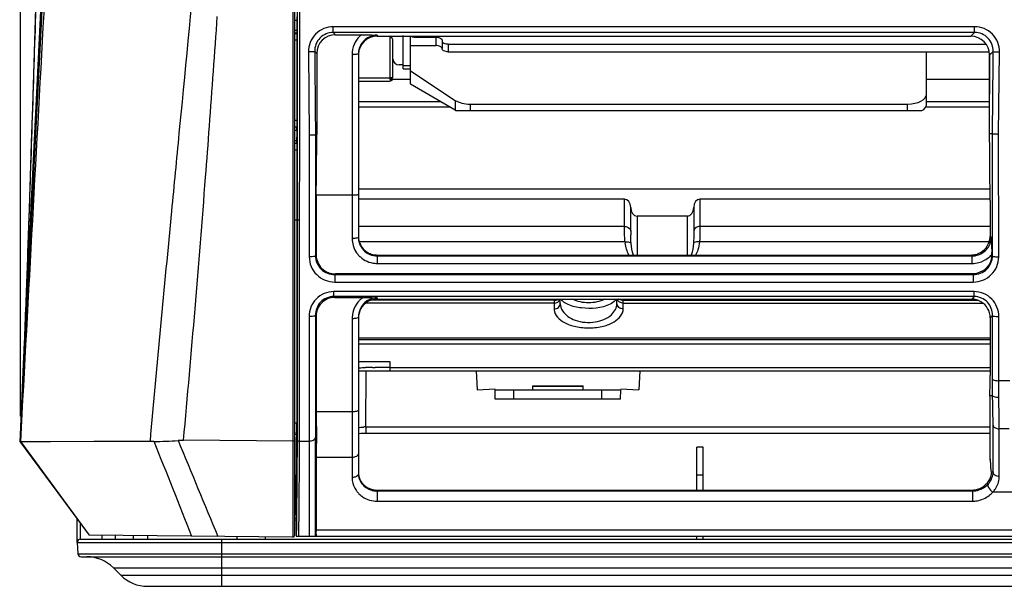
# Model space of a CAD drawing. Extents: x -147 to 3472, y 228 to 2722.
# Drawn here: x 609 to 765, y 1830 to 1920 of the extents above; entities that cross this region are included whole.
import ezdxf

# ---------------------------------------------------------------- set-up
doc = ezdxf.new("R2010")
doc.units = 0
doc.header["$LTSCALE"] = 130.68
doc.header["$PDMODE"] = 3
doc.header["$PDSIZE"] = 8
doc.layers.get('0').update_dxf_attribs({"linetype": 'CONTINUOUS'})
doc.layers.get('Defpoints').update_dxf_attribs({"linetype": 'CONTINUOUS'})
for name, color, linetype in [('24K-LK-MIAN-DXF_CONTINUOUS_LINE', 7, 'CONTINUOUS'), ('70L_DI_ZUO_DXF_CONTINUOUS_LINE', 7, 'CONTINUOUS'), ('70L_ZHONG_KUDXF_CONTINUOUS_LINE', 7, 'CONTINUOUS'), ('70L_ZUO_DUANDXF_CONTINUOUS_LINE', 7, 'CONTINUOUS')]:
    doc.layers.add(name, color=color, linetype=linetype)
doc.styles.add('CALIBRI', font='calibri.ttf')
doc.styles.get("Standard").update_dxf_attribs({"font": 'txt', "width": 0.65})
doc.dimstyles.get("Standard").update_dxf_attribs({"dimtxt": 14, "dimasz": 12, "dimexe": 2, "dimexo": 1, "dimtad": 1, "dimdec": 1, "dimdsep": 46, "dimtxsty": 'Standard', "dimblk": '_ARROW_FILLED', "dimblk1": '_ARROW_FILLED', "dimblk2": '_ARROW_FILLED', "dimcen": 0.09, "dimadec": 0, "dimazin": 0, "dimtol": 1, "dimtp": 0.1, "dimtm": 0.1, "dimtfac": 1, "dimtdec": 1, "dimtofl": 0, "dimtmove": 0, "dimatfit": 3, "dimldrblk": '_ARROW_FILLED', "dimfxl": 1, "dimtolj": 1, "dimarcsym": 0})

# ---------------------------------------------------------------- blocks, each defined once
blk = doc.blocks.new('_ARROW_FILLED')
at = {"color": 0, "linetype": 'ByBlock'}
blk.add_solid([(0, 0), (-1, 0.1667), (-1, -0.1667)], dxfattribs=at)
blk = doc.blocks.new('*D2')
at = {"color": 0, "lineweight": -2, "transparency": 16777216}
for p, q in [((609.01, 1856.59), (609.01, 2168.08)), ((1709.06, 1856.59), (1709.06, 2168.08)), ((629.01, 2166.08), (1689.06, 2166.08))]:
    blk.add_line(p, q, dxfattribs=at)
at = {"layer": 'Defpoints', "color": 0, "transparency": 16777216}
for p in [(1709.06, 2166.08), (609.01, 1855.59), (1709.06, 1855.59)]:
    blk.add_point(p, dxfattribs=at)
at = {"color": 0, "lineweight": -2, "transparency": 16777216, "xscale": 20, "yscale": 20, "zscale": 20, "rotation": 180}
blk.add_blockref('_ARROW_FILLED', (609.01, 2166.08), dxfattribs=at)
at = {"color": 0, "lineweight": -2, "transparency": 16777216, "xscale": 20, "yscale": 20, "zscale": 20}
blk.add_blockref('_ARROW_FILLED', (1709.06, 2166.08), dxfattribs=at)
at = {"color": 0, "transparency": 16777216, "insert": (1135.32, 2178.32), "char_height": 20, "attachment_point": 5, "style": 'CALIBRI'}
blk.add_mtext('\\A1;1100', dxfattribs=at)

msp = doc.modelspace()

# ---------------------------------------------------------------- linework, layer by layer
at = {"layer": '24K-LK-MIAN-DXF_CONTINUOUS_LINE', "color": 7, "linetype": 'Continuous'}
for p, q in [((716.53, 1844.84), (716.53, 1851.66)), ((717.53, 1851.66), (716.53, 1851.66)), ((717.53, 1844.84), (717.53, 1851.66)), ((717.53, 1847.23), (716.53, 1847.23)), ((618.06, 1838.87), (618.06, 1840.21)), ((618.06, 1837.84), (618.06, 1838.87)), ((618.56, 1837.05), (618.56, 1839.56)), ((618.06, 1836.52), (618.06, 1837.84)), ((621.95, 1837.64), (621.95, 1837.05)), ((624.07, 1837.63), (624.07, 1837.05)), ((626.96, 1837.6), (626.96, 1837.05)), ((629.22, 1837.58), (629.22, 1837.05)), ((643.43, 1837.46), (643.43, 1837.05)), ((647.93, 1837.42), (647.93, 1837.05)), ((716.53, 1837.05), (716.53, 1837.55)), ((717.53, 1837.05), (717.53, 1837.55)), ((618.06, 1836.52), (618.16, 1834.72)), ((618.06, 1836.52), (1700.01, 1836.52)), ((618.56, 1837.05), (1699.51, 1837.05)), ((641.03, 1829.55), (641.03, 1837.05)), ((618.16, 1834.72), (1699.91, 1834.72)), ((618.66, 1834.25), (1699.41, 1834.25)), ((623.79, 1832.49), (624.98, 1831.31)), ((623.79, 1832.49), (1694.28, 1832.49)), ((624.98, 1831.31), (1693.09, 1831.31)), ((629.22, 1829.55), (1688.85, 1829.55))]:
    msp.add_line(p, q, dxfattribs=at)
for centre, radius, start, end in [((618.56, 1836.55), 0.5, 90, 183), ((618.66, 1834.75), 0.5, 183, 270), ((619.55, 1828.25), 6, 45, 90), ((629.22, 1835.55), 6, 225, 270)]:
    msp.add_arc(centre, radius, start, end, dxfattribs=at)
at = {"layer": '70L_DI_ZUO_DXF_CONTINUOUS_LINE', "color": 7, "linetype": 'Continuous'}
for p, q in [((669.83, 1911.85), (669.83, 1917.12)), ((667.73, 1917.02), (667.73, 1910.14)), ((668.23, 1910.67), (668.23, 1916.31)), ((671.03, 1909.41), (671.03, 1917.02)), ((671.03, 1915.54), (675.03, 1915.54)), ((671.53, 1916.89), (671.53, 1917.02)), ((671.53, 1916.89), (675.03, 1916.89)), ((675.03, 1916.89), (675.03, 1915.54)), ((676.03, 1916.33), (676.03, 1915.05)), ((676.04, 1916.36), (676.05, 1916.29)), ((677.03, 1915.78), (677.03, 1914.56)), ((677.03, 1915.78), (762.48, 1915.78)), ((676.05, 1915), (676.04, 1915.07)), ((677.03, 1914.56), (763.05, 1914.56)), ((753.03, 1906.12), (753.03, 1914.56)), ((763.03, 1914.31), (763.03, 1907.82)), ((669.83, 1912.48), (669.23, 1912.48)), ((669.83, 1912.35), (671.03, 1912.35)), ((669.83, 1911.85), (671.03, 1911.85)), ((671.03, 1911.53), (678.13, 1906.82)), ((662.73, 1910.42), (667.73, 1910.42)), ((662.73, 1909.89), (667.74, 1909.89)), ((667.73, 1910.14), (668.23, 1910.14)), ((667.74, 1909.89), (668.13, 1910.05)), ((671.03, 1910.14), (668.23, 1910.14)), ((678.13, 1905.24), (671.03, 1909.41)), ((763.05, 1910.14), (753.03, 1910.14)), ((675.86, 1906.57), (662.73, 1906.57)), ((678.13, 1906.82), (678.13, 1905.24)), ((680.48, 1906.22), (680.48, 1905.19)), ((680.48, 1906.22), (750.03, 1906.22)), ((750.03, 1905.19), (750.03, 1906.22)), ((763.04, 1906.57), (753.03, 1906.57)), ((677.3, 1905.73), (662.73, 1905.73)), ((678.23, 1905.19), (752.28, 1905.19)), ((763.04, 1905.73), (753.03, 1905.73)), ((662.73, 1892.73), (763.13, 1892.73)), ((705.03, 1891.13), (662.73, 1891.13)), ((705.03, 1886.78), (705.03, 1891.13)), ((717.03, 1891.13), (717.03, 1886.78)), ((763.15, 1891.13), (717.03, 1891.13)), ((706.03, 1886.04), (706.03, 1889.78)), ((716.03, 1889.78), (716.03, 1886.04)), ((707.03, 1888.43), (707.03, 1882.23)), ((715.03, 1888.43), (707.03, 1888.43)), ((715.03, 1882.23), (715.03, 1888.43)), ((705.03, 1886.78), (662.73, 1886.78)), ((705.03, 1886.64), (705.03, 1886.78)), ((716.03, 1886.04), (716.03, 1885.66)), ((763.15, 1886.78), (717.03, 1886.78)), ((705.11, 1884.31), (662.73, 1884.31)), ((763, 1884.31), (716.95, 1884.31)), ((693.83, 1875.05), (664.75, 1875.05)), ((693.83, 1875.05), (693.83, 1873.66)), ((694.83, 1874.53), (694.83, 1875.23)), ((703.83, 1874.53), (703.83, 1875.23)), ((704.83, 1873.66), (704.83, 1875.05)), ((704.83, 1875.05), (761.2, 1875.05)), ((693.83, 1874.57), (663.88, 1874.57)), ((704.83, 1874.57), (762.06, 1874.57)), ((662.73, 1869.08), (763.15, 1869.08)), ((662.73, 1868.82), (763.15, 1868.82))]:
    msp.add_line(p, q, dxfattribs=at)
for centre, radius, start, end in [((677.03, 1917.63), 1.84, 264.3166, 269.977), ((897.01, 1885.89), 190.98, 179.9557, 180.1359), ((713.73, 1885.47), 8.69, 187.6419, 188.8429), ((695.5, 1873.66), 1.66, 180.003, 185.8634)]:
    msp.add_arc(centre, radius, start, end, dxfattribs=at)
for centre, major_axis, ratio, start_param, end_param in [((667.23, 1916.31), (1, 0), 0.866157, 0, 0.964362), ((671.53, 1917.32), (0.5, 0), 0.866553, -2.37337, -1.570796), ((669.23, 1913.35), (1, 0), 0.866553, 3.141593, 4.712389), ((667.73, 1910.67), (0, 0.533), 0.9384, -2.04759, -1.570796), ((750.03, 1907.82), (3, 0), 0.530242, 4.712389, 6.283185), ((680.48, 1907.82), (3, 0), 0.530242, 3.816334, 4.712389), ((750.03, 1906.12), (3, 0), 0.469758, -0.723503, 0), ((680.48, 1906.12), (3, 0), 0.469758, -2.466852, -2.418089), ((705.03, 1889.78), (0, 1.35), 0.741798, -1.570796, 0), ((717.03, 1889.78), (0, 1.35), 0.741798, 0, 1.570796), ((707.03, 1889.78), (0, -1.35), 0.741798, -1.570796, 0), ((715.03, 1889.78), (0, 1.35), 0.741798, -3.141593, -1.570796)]:
    msp.add_ellipse(centre, major_axis=major_axis, ratio=ratio, start_param=start_param, end_param=end_param, dxfattribs=at)
for points, knots in [([(675.03, 1916.89), (675.16, 1916.89), (675.54, 1916.86), (676.01, 1916.62), (676.05, 1916.36)], [0, 0, 0, 0, 0.325766, 1, 1, 1, 1]), ([(675.91, 1915.3), (675.86, 1915.34), (675.59, 1915.49), (675.28, 1915.54), (675.03, 1915.54)], [0, 0, 0, 0, 0.203832, 1, 1, 1, 1]), ([(676.05, 1916.29), (676.04, 1916.24), (676.07, 1916.15), (676.13, 1916.08), (676.17, 1916.05)], [0, 0, 0, 0, 0.459937, 1, 1, 1, 1]), ([(676.05, 1915.07), (676.04, 1915.11), (676.01, 1915.2), (675.94, 1915.26), (675.91, 1915.3)], [0, 0, 0, 0, 0.460265, 1, 1, 1, 1]), ([(677.03, 1914.56), (676.91, 1914.56), (676.58, 1914.58), (676.03, 1914.76), (676.05, 1915)], [0, 0, 0, 0, 0.333864, 1, 1, 1, 1]), ([(668.18, 1910.43), (668.16, 1910.42), (668.03, 1910.42), (667.9, 1910.42), (667.79, 1910.42)], [0, 0, 0, 0, 0.170466, 1, 1, 1, 1]), ([(668.18, 1910.43), (668.14, 1910.36), (668.08, 1910.19), (667.87, 1910.17), (667.8, 1910.21)], [0, 0, 0, 0, 0.480779, 1, 1, 1, 1]), ([(705.03, 1886.78), (705.16, 1886.78), (705.59, 1886.74), (706.03, 1886.35), (706.03, 1886.04)], [0, 0, 0, 0, 0.295161, 1, 1, 1, 1]), ([(705.11, 1884.31), (705.09, 1884.53), (705.03, 1885.3), (705.03, 1886.08), (705.03, 1886.64)], [0, 0, 0, 0, 0.275027, 1, 1, 1, 1]), ([(717.03, 1886.78), (716.91, 1886.78), (716.48, 1886.74), (716.03, 1886.35), (716.03, 1886.04)], [0, 0, 0, 0, 0.295161, 1, 1, 1, 1]), ([(717.03, 1886.78), (717.03, 1886.65), (717.03, 1886.03), (717.03, 1885.41), (717.01, 1884.94)], [0, 0, 0, 0, 0.224166, 1, 1, 1, 1]), ([(705.11, 1884.31), (705.22, 1884.33), (705.54, 1884.34), (705.94, 1884.31), (706.07, 1884.13)], [0, 0, 0, 0, 0.323521, 1, 1, 1, 1]), ([(716.95, 1884.31), (716.85, 1884.33), (716.53, 1884.34), (716.13, 1884.31), (715.99, 1884.13)], [0, 0, 0, 0, 0.323521, 1, 1, 1, 1]), ([(693.83, 1875.05), (694.06, 1875.05), (694.35, 1875.08), (694.62, 1875.2), (694.67, 1875.23)], [0, 0, 0, 0, 0.79549, 1, 1, 1, 1]), ([(702.76, 1874.43), (701.39, 1873.74), (698.96, 1873.59), (696.31, 1874.13), (695.19, 1874.81), (694.96, 1875.23)], [0, 0, 0, 0, 0.558595, 0.825029, 1, 1, 1, 1]), ([(701.88, 1875.23), (701.12, 1874.79), (699.33, 1874.46), (697.55, 1874.79), (696.79, 1875.23)], [0, 0, 0, 0, 0.499944, 1, 1, 1, 1]), ([(703.71, 1875.23), (703.67, 1875.15), (703.42, 1874.81), (703.05, 1874.57), (702.76, 1874.43)], [0, 0, 0, 0, 0.209123, 1, 1, 1, 1]), ([(704.83, 1875.05), (704.61, 1875.05), (704.31, 1875.08), (704.05, 1875.2), (704, 1875.23)], [0, 0, 0, 0, 0.79549, 1, 1, 1, 1]), ([(693.83, 1873.66), (694.09, 1873.66), (694.59, 1873.81), (694.83, 1874.3), (694.83, 1874.53)], [0, 0, 0, 0, 0.523221, 1, 1, 1, 1]), ([(693.84, 1873.49), (693.93, 1872.63), (695.27, 1871.42), (697.37, 1870.76), (699.5, 1870.55), (701.6, 1870.84), (703.62, 1871.54), (704.83, 1872.83), (704.83, 1873.66)], [0, 0, 0, 0, 0.195005, 0.340034, 0.507236, 0.672336, 0.812605, 1, 1, 1, 1]), ([(695.19, 1873.35), (695.63, 1872.66), (697.37, 1871.55), (700.27, 1871.37), (702.92, 1872.3), (703.83, 1873.87), (703.83, 1874.53)], [0, 0, 0, 0, 0.235433, 0.543104, 0.810625, 1, 1, 1, 1]), ([(704.83, 1873.66), (704.58, 1873.66), (704.08, 1873.81), (703.83, 1874.3), (703.83, 1874.53)], [0, 0, 0, 0, 0.523221, 1, 1, 1, 1])]:
    msp.add_open_spline(points, degree=3, knots=knots, dxfattribs=at)
for points in [[(676.17, 1916.05), (676.35, 1915.88), (676.61, 1915.82), (676.85, 1915.79)], [(706.07, 1884.13), (706.04, 1884.57), (706.04, 1885.01), (706.03, 1885.44)], [(716.03, 1885.66), (716.03, 1885.15), (716.03, 1884.64), (715.99, 1884.13)], [(716.95, 1884.31), (716.9, 1883.89), (716.81, 1883.46), (716.68, 1883.05)], [(717.01, 1884.94), (716.99, 1884.73), (716.98, 1884.52), (716.95, 1884.31)], [(705.74, 1882.23), (705.43, 1882.82), (705.24, 1883.48), (705.14, 1884.13)], [(706.45, 1882.23), (706.22, 1882.83), (706.13, 1883.49), (706.07, 1884.13)], [(715.99, 1884.13), (715.94, 1883.49), (715.85, 1882.83), (715.62, 1882.23)], [(716.68, 1883.05), (716.59, 1882.77), (716.48, 1882.49), (716.34, 1882.23)], [(693.83, 1874.57), (694.23, 1874.57), (694.7, 1874.85), (694.8, 1875.23)], [(704.83, 1874.57), (704.44, 1874.57), (703.97, 1874.85), (703.86, 1875.23)], [(694.83, 1874.53), (694.83, 1874.12), (694.97, 1873.7), (695.19, 1873.35)]]:
    msp.add_open_spline(points, degree=3, dxfattribs=at)
at = {"layer": '70L_ZHONG_KUDXF_CONTINUOUS_LINE', "color": 7, "linetype": 'Continuous'}
for p, q in [((653.42, 1944.27), (653.38, 1899.96)), ((652.63, 1919.56), (653, 1919.56)), ((653, 1917.95), (652.63, 1917.95)), ((652.99, 1917.5), (652.63, 1917.5)), ((652.63, 1917.45), (652.95, 1917.45)), ((652.95, 1917.45), (652.99, 1917.5)), ((658.75, 1917.63), (658.75, 1918.54)), ((760.68, 1918.54), (658.75, 1918.54)), ((659.11, 1917.27), (658.75, 1917.63)), ((760.68, 1917.63), (658.75, 1917.63)), ((659.11, 1917.27), (663.21, 1917.27)), ((665.73, 1917.19), (665.73, 1917.02)), ((760.68, 1917.63), (760.07, 1917.02)), ((760.68, 1917.63), (760.68, 1918.54)), ((652.63, 1916.47), (652.93, 1916.47)), ((652.93, 1916.47), (652.93, 1903.66)), ((665.73, 1917.02), (760.07, 1917.02)), ((654.79, 1914.52), (654.92, 1901.27)), ((656.13, 1914.27), (655.79, 1914.61)), ((656.13, 1914.27), (656.15, 1901.39)), ((661.73, 1914.14), (661.73, 1884.85)), ((662.73, 1914.16), (662.73, 1885.03)), ((763.04, 1901.58), (763.05, 1914.03)), ((763.64, 1914.61), (763.05, 1914.03)), ((764.5, 1901.46), (764.63, 1914.52)), ((652.63, 1903.66), (652.93, 1903.66)), ((652.63, 1902.63), (652.97, 1902.63)), ((652.63, 1902.06), (652.98, 1902.06)), ((653.03, 1902.62), (653.03, 1900.3)), ((655.92, 1901.39), (655.91, 1882.1)), ((656.15, 1901.39), (655.92, 1901.39)), ((763.04, 1901.58), (763.51, 1901.58)), ((763.07, 1898.75), (763.04, 1901.58)), ((763.51, 1895.07), (763.51, 1901.58)), ((764.51, 1881.93), (764.5, 1901.46)), ((652.97, 1900.39), (652.63, 1900.39)), ((652.97, 1899.96), (652.63, 1899.96)), ((652.95, 1899.95), (652.97, 1899.96)), ((653.03, 1900.3), (653.03, 1899.96)), ((653.38, 1899.96), (653.35, 1887.77)), ((654.92, 1901.27), (654.92, 1881.93)), ((652.63, 1898.96), (652.93, 1898.96)), ((652.93, 1898.96), (652.93, 1887.83)), ((763.51, 1891.82), (763.51, 1895.07)), ((656.03, 1891.78), (661.73, 1891.78)), ((656.03, 1891.78), (656.03, 1882.22)), ((763.15, 1890.91), (763.15, 1885.22)), ((763.51, 1888.57), (763.51, 1891.82)), ((652.63, 1887.83), (653, 1887.83)), ((652.93, 1887.83), (652.93, 1855.53)), ((653, 1887.83), (653, 1852.78)), ((653.35, 1887.77), (653.35, 1852.62)), ((763.52, 1885.22), (763.51, 1888.57)), ((763.15, 1885.22), (763.31, 1885.05)), ((763.52, 1882.1), (763.52, 1885.22)), ((655.91, 1882.1), (656.03, 1882.22)), ((665.73, 1882.23), (760.11, 1882.23)), ((665.73, 1882.08), (665.73, 1880.89)), ((665.73, 1882.08), (760.26, 1882.08)), ((760.11, 1882.23), (760.26, 1882.08)), ((760.26, 1882.08), (760.26, 1880.89)), ((763.4, 1882.21), (763.52, 1882.1)), ((665.73, 1880.89), (760.26, 1880.89)), ((658.97, 1879.12), (659.08, 1879.23)), ((658.97, 1879.12), (658.97, 1877.93)), ((658.97, 1879.12), (760.46, 1879.12)), ((658.97, 1877.93), (760.46, 1877.93)), ((760.36, 1879.23), (659.08, 1879.23)), ((760.36, 1879.23), (760.46, 1879.12)), ((760.46, 1879.12), (760.46, 1877.93)), ((658.82, 1875.63), (658.82, 1876.42)), ((760.61, 1876.42), (658.82, 1876.42)), ((760.61, 1875.63), (760.61, 1876.42)), ((760.61, 1875.63), (658.82, 1875.63)), ((658.97, 1875.48), (658.82, 1875.63)), ((658.97, 1875.48), (663.46, 1875.48)), ((665.73, 1875.42), (665.73, 1875.23)), ((665.73, 1875.23), (760.22, 1875.23)), ((760.61, 1875.63), (760.22, 1875.23)), ((654.91, 1872.43), (654.9, 1852.62)), ((656.03, 1872.5), (655.91, 1872.63)), ((655.91, 1872.63), (655.91, 1869.57)), ((656.03, 1872.5), (656.03, 1869.1)), ((661.73, 1872.1), (661.73, 1846.84)), ((662.73, 1872.32), (662.73, 1847.47)), ((763.52, 1872.63), (763.15, 1872.24)), ((763.15, 1872.24), (763.15, 1870.2)), ((763.53, 1870.93), (763.52, 1872.63)), ((764.53, 1862.25), (764.52, 1872.43)), ((763.15, 1870.2), (763.15, 1865.1)), ((763.53, 1865.84), (763.53, 1870.93)), ((655.91, 1869.57), (655.9, 1866.44)), ((656.03, 1869.1), (656.03, 1867.41)), ((656.03, 1867.41), (656.03, 1860.66)), ((662.73, 1868.1), (763.15, 1868.1)), ((655.9, 1866.44), (655.9, 1859.97)), ((763.53, 1862.47), (763.53, 1865.84)), ((662.73, 1865.3), (667.73, 1865.3)), ((664.99, 1864.33), (665.4, 1864.33)), ((667.73, 1865.3), (667.73, 1863.8)), ((667.73, 1864.33), (763.15, 1864.33)), ((763.15, 1865.1), (763.15, 1863.07)), ((662.73, 1863.8), (763.15, 1863.8)), ((663.91, 1854.89), (663.98, 1863.8)), ((681.45, 1863.8), (681.61, 1860.8)), ((707.45, 1863.8), (707.29, 1860.8)), ((681.61, 1860.8), (684.45, 1860.94)), ((684.5, 1859.3), (684.45, 1860.8)), ((684.45, 1860.8), (704.45, 1860.8)), ((687.45, 1859.3), (687.45, 1860.8)), ((690.45, 1860.8), (690.45, 1861.42)), ((690.45, 1861.42), (698.45, 1861.42)), ((690.45, 1861.38), (698.45, 1861.38)), ((698.45, 1860.8), (698.45, 1861.42)), ((701.45, 1859.3), (701.45, 1860.8)), ((704.4, 1859.3), (704.45, 1860.8)), ((704.46, 1860.94), (707.29, 1860.8)), ((766.27, 1862.25), (764.53, 1862.25)), ((655.9, 1859.97), (655.9, 1853.24)), ((656.03, 1860.66), (656.03, 1857.3)), ((704.4, 1859.3), (684.5, 1859.3)), ((763.11, 1859.9), (763.52, 1859.9)), ((661.73, 1857.3), (656.03, 1857.3)), ((763.15, 1849.78), (763.15, 1857.41)), ((652.63, 1855.53), (652.93, 1855.53)), ((652.93, 1855.31), (652.93, 1855.53)), ((663.91, 1854.89), (663.91, 1853.91)), ((663.91, 1854.89), (763.15, 1854.89)), ((763.61, 1847.63), (763.61, 1855.15)), ((764.6, 1847.08), (764.6, 1854.6)), ((766.19, 1854.6), (764.6, 1854.6)), ((652.63, 1853.73), (652.93, 1853.73)), ((652.92, 1852.76), (652.93, 1853.73)), ((652.93, 1853.73), (652.93, 1853.91)), ((656.08, 1853.24), (655.9, 1853.24)), ((662.73, 1853.84), (663.12, 1853.88)), ((663.12, 1853.88), (663.56, 1853.9)), ((663.56, 1853.9), (663.91, 1853.91)), ((663.91, 1853.91), (763.15, 1853.91)), ((652.9, 1850.31), (652.92, 1852.76)), ((653, 1852.78), (652.99, 1850.99)), ((653.35, 1852.62), (653.34, 1850.86)), ((653.35, 1852.62), (654.9, 1852.62)), ((654.89, 1852.62), (654.89, 1850.05)), ((654.89, 1850.05), (654.89, 1846.28)), ((656.03, 1850.04), (656.03, 1838.49)), ((661.73, 1850.04), (656.03, 1850.04)), ((763.15, 1849.78), (763.27, 1847.82)), ((763.15, 1849.66), (763.15, 1849.78)), ((763.15, 1849.66), (763.27, 1847.82)), ((655.89, 1846.65), (655.89, 1844.55)), ((763.39, 1847.83), (763.61, 1847.63)), ((654.89, 1846.28), (654.89, 1844.25)), ((652.63, 1843.53), (652.84, 1843.53)), ((654.89, 1844.25), (654.89, 1837.55)), ((655.89, 1844.55), (655.89, 1837.55)), ((665.73, 1844.84), (760.19, 1844.84)), ((665.73, 1844.71), (665.73, 1843.09)), ((665.73, 1844.71), (760.33, 1844.71)), ((760.33, 1844.71), (760.33, 1843.09)), ((763.6, 1844.55), (767.19, 1844.55)), ((652.63, 1842.9), (652.83, 1842.9)), ((652.84, 1841.55), (652.83, 1842.9)), ((665.73, 1843.09), (760.33, 1843.09)), ((652.83, 1840.28), (652.54, 1840.35)), ((652.84, 1841.55), (652.63, 1841.55)), ((652.82, 1841.55), (652.83, 1840.21)), ((652.9, 1840.64), (652.88, 1839.07)), ((653.25, 1840.62), (653.24, 1839.06)), ((652.83, 1840.01), (652.63, 1840.06)), ((652.83, 1840.21), (652.84, 1837.55)), ((652.88, 1839.07), (652.87, 1837.68)), ((653.24, 1839.06), (653.22, 1837.67)), ((652.84, 1837.55), (1665.06, 1837.55)), ((652.87, 1837.68), (652.87, 1837.55)), ((653.22, 1837.67), (653.22, 1837.55)), ((1662.03, 1838.49), (656.03, 1838.49))]:
    msp.add_line(p, q, dxfattribs=at)
for centre, radius, start, end in [((-19179.75, 1940.77), 19832.82, 359.889803, 0.010129), ((665.75, 1914.16), 4.01, 129.2477, 134.8111), ((4571.46, 1946.47), 3915.8, 180.46613, 180.65961), ((661.73, 1969.97), 55.83, 270.0005, 270.1786), ((665.79, 1914.16), 3.06, 168.0388, 179.9796), ((-3153.62, 1946.48), 3917.39, 359.34322, 359.53384), ((-3175.22, 1941.13), 3831.57, 359.26191, 359.40561), ((586.45, 1890.9), 176.7, 0.0027, 0.727), ((661.73, 1890.19), 5.34, 270.0054, 271.8677), ((665.69, 1884.85), 3.95, 180.0612, 196.5672), ((665.68, 1885.19), 2.95, 180.0776, 195.0797), ((665.67, 1885.04), 2.93, 180.0587, 196.6004), ((665.68, 1885.19), 2.94, 195.0957, 210.2182), ((665.65, 1885.03), 2.91, 196.6452, 202.6855), ((760.22, 1885.22), 2.92, 352.1263, 356.9363), ((760.28, 1885.22), 2.87, 356.9403, 359.9955), ((635.59, 1878.97), 127.87, 2.3043, 2.7263), ((665.69, 1884.86), 3.96, 196.6826, 215.1703), ((665.67, 1885.04), 2.94, 202.6842, 208.9025), ((665.73, 1885.25), 3.02, 232.9094, 247.8413), ((733.14, 1882.35), 30.26, 0.0193, 0.5405), ((665.69, 1884.87), 3.96, 215.2322, 221.6201), ((665.72, 1884.9), 4.01, 221.6181, 228.1142), ((665.74, 1885.29), 3.06, 247.9562, 262.61), ((665.74, 1885.25), 3.02, 262.5871, 269.9761), ((760.11, 1885.28), 3.05, 270.0263, 277.5794), ((760.26, 1885.2), 3.12, 269.9296, 289.6854), ((760.1, 1885.33), 3.1, 277.5604, 291.9102), ((760.27, 1885.18), 3.1, 289.76, 295.1176), ((665.73, 1884.91), 4.02, 264.4061, 269.9969), ((665.8, 1872.18), 4.05, 132.247, 135.7512), ((665.78, 1872.2), 4.02, 125.2651, 132.2546), ((665.76, 1872.45), 2.98, 117.9466, 121.2686), ((665.75, 1872.46), 2.96, 114.7296, 117.9472), ((665.74, 1872.25), 2.98, 97.5874, 112.5682), ((665.74, 1872.32), 2.91, 90.0297, 97.6025), ((665.95, 1872.1), 4.21, 176.43, 179.9958), ((661.73, 1876.55), 4.45, 270.0065, 272.2435), ((665.93, 1872.32), 3.2, 175.9639, 179.9968), ((665.94, 1872.32), 3.2, 168.1909, 175.9665), ((665.88, 1872.16), 3.15, 172.5235, 176.9583), ((665.9, 1872.15), 3.17, 165.1949, 172.525), ((664.89, 1699.04), 165.28, 90.3465, 90.5368), ((666.24, 1478.84), 385.49, 90.1857, 90.3494), ((667.66, 1019.49), 844.84, 89.99514, 90.15344), ((618.53, 1863), 144.61, 358.7747, 0.0279), ((566.42, 1862.26), 197.11, 359.3145, 0.0594), ((764.52, 1866.29), 4.04, 267.7077, 270.0302), ((546.9, 1862.08), 217.62, 359.3416, 0.0452), ((845.35, 1857.17), 189.31, 179.9614, 181.1899), ((451.78, 1855.42), 201.15, 359.5677, 359.9678), ((663.93, 1847.94), 6.95, 90.1344, 93.315), ((785.45, 1849.99), 129.42, 178.5614, 179.9756), ((661.73, 1851.61), 1.57, 270.0251, 276.379), ((661.73, 1848.41), 1.57, 270.0249, 276.3789), ((665.26, 1846.84), 3.53, 180.0076, 187.8759), ((760.61, 1847.86), 2.78, 342.6476, 346.4683), ((760.67, 1847.84), 2.73, 346.4657, 351.117), ((760.72, 1847.83), 2.67, 351.1166, 355.959), ((760.77, 1847.83), 2.62, 355.9619, 359.9945), ((761.08, 1847.69), 2.53, 354.5817, 358.7152), ((764.6, 1848.65), 1.57, 264.0908, 269.9798), ((761.09, 1847.08), 3.51, 355.9331, 359.9939), ((760.17, 1848.22), 3.37, 283.5591, 290.3115), ((760.47, 1847.98), 3.22, 314.1087, 316.7891), ((760.54, 1847.29), 4.11, 318.1989, 327.1054), ((593.7, 1843.8), 59.14, 359.1238, 359.7485), ((665.46, 1846.93), 3.75, 214.3289, 217.2073), ((665.52, 1846.98), 3.82, 217.2284, 225.3114), ((665.74, 1848), 3.15, 263.3793, 269.9656), ((760.41, 1847.41), 4.29, 307.2878, 318.1728), ((667.97, 1838.48), 11.93, 179.9828, 180.8766)]:
    msp.add_arc(centre, radius, start, end, dxfattribs=at)
for centre, major_axis, ratio, start_param, end_param in [((653, 1919.59), (0, 0.5), 0.017455, -1.649947, -0.017459), ((646.97, 1946.95), (-0.11, 346.5), 0.017455, -1.654585, -1.649947), ((652.95, 1916.45), (0, 1), 0.017455, 0.017448, 1.553338), ((652.99, 1918), (0, 0.5), 0.017455, -3.124145, -1.654585), ((659.14, 1914.25), (-1.96, 2.31), 0.990792, -0.698553, 0.864647), ((665.73, 1914), (0, 3.02), 0.994673, 6.283185, 7.801819), ((760.04, 1914), (1.96, 2.31), 0.990792, -0.864647, 0.698553), ((652.95, 1903.64), (0, 1), 0.017455, 1.553338, 3.124134), ((652.97, 1902.13), (0, 0.5), 0.017455, -1.700715, -0.017459), ((646.97, 1946.95), (-0.11, 346.5), 0.017455, -1.70557, -1.700715), ((652.95, 1898.95), (0, 1), 0.017455, 0.017448, 1.553338), ((652.97, 1900.46), (0, 0.5), 0.017455, -3.124145, -1.70557), ((761.47, 1866.78), (-1.06, 15), 0.087059, -2.2515, -2.052838)]:
    msp.add_ellipse(centre, major_axis=major_axis, ratio=ratio, start_param=start_param, end_param=end_param, dxfattribs=at)
for points, knots in [([(658.75, 1918.54), (657.73, 1918.54), (655.6, 1917.67), (654.79, 1915.53), (654.79, 1914.52)], [0, 0, 0, 0, 0.500376, 1, 1, 1, 1]), ([(658.75, 1917.63), (657.98, 1917.63), (656.38, 1916.98), (655.78, 1915.37), (655.79, 1914.61)], [0, 0, 0, 0, 0.501381, 1, 1, 1, 1]), ([(663.21, 1917.27), (663.44, 1917.27), (664.28, 1917.26), (665.12, 1917.22), (665.73, 1917.19)], [0, 0, 0, 0, 0.2662, 1, 1, 1, 1]), ([(764.63, 1914.52), (764.64, 1915.53), (763.83, 1917.67), (761.7, 1918.54), (760.68, 1918.54)], [0, 0, 0, 0, 0.499624, 1, 1, 1, 1]), ([(763.64, 1914.61), (763.65, 1915.37), (763.05, 1916.98), (761.44, 1917.63), (760.68, 1917.63)], [0, 0, 0, 0, 0.498619, 1, 1, 1, 1]), ([(655.79, 1914.61), (655.72, 1914.53), (655.32, 1914.57), (655.02, 1914.52), (654.79, 1914.52)], [0, 0, 0, 0, 0.32556, 1, 1, 1, 1]), ([(662.73, 1914.16), (662.73, 1914.14), (662.61, 1914.18), (662.4, 1914.12), (662.11, 1914.15), (661.91, 1914.14)], [0, 0, 0, 0, 0.07346, 0.282958, 1, 1, 1, 1]), ([(763.64, 1914.61), (763.71, 1914.53), (764.1, 1914.57), (764.41, 1914.52), (764.63, 1914.52)], [0, 0, 0, 0, 0.325568, 1, 1, 1, 1]), ([(655.92, 1901.39), (655.86, 1901.3), (655.45, 1901.32), (655.15, 1901.27), (654.92, 1901.27)], [0, 0, 0, 0, 0.329276, 1, 1, 1, 1]), ([(763.51, 1901.58), (763.57, 1901.49), (763.98, 1901.51), (764.28, 1901.46), (764.5, 1901.46)], [0, 0, 0, 0, 0.328977, 1, 1, 1, 1]), ([(661.73, 1891.81), (661.97, 1891.81), (662.32, 1891.76), (662.59, 1891.83), (662.73, 1891.84), (662.73, 1891.87)], [0, 0, 0, 0, 0.70074, 0.917546, 1, 1, 1, 1]), ([(653.35, 1887.77), (653.27, 1887.77), (653.22, 1887.78), (653.02, 1887.79), (653.08, 1887.82), (653.09, 1887.82)], [0, 0, 0, 0, 0.687958, 0.871416, 1, 1, 1, 1]), ([(662.73, 1885.03), (662.73, 1884.95), (662.32, 1884.89), (662.11, 1884.86), (661.91, 1884.85)], [0, 0, 0, 0, 0.304805, 1, 1, 1, 1]), ([(655.91, 1882.1), (655.86, 1881.99), (655.44, 1881.97), (655.14, 1881.93), (654.92, 1881.93)], [0, 0, 0, 0, 0.336247, 1, 1, 1, 1]), ([(654.92, 1881.93), (654.92, 1880.91), (655.8, 1878.78), (657.94, 1877.93), (658.97, 1877.93)], [0, 0, 0, 0, 0.496842, 1, 1, 1, 1]), ([(655.91, 1882.1), (655.91, 1881.33), (656.59, 1879.74), (658.19, 1879.12), (658.97, 1879.12)], [0, 0, 0, 0, 0.495653, 1, 1, 1, 1]), ([(656.03, 1882.22), (656.03, 1881.45), (656.7, 1879.86), (658.3, 1879.23), (659.08, 1879.23)], [0, 0, 0, 0, 0.496732, 1, 1, 1, 1]), ([(760.46, 1879.12), (761.24, 1879.12), (762.84, 1879.74), (763.52, 1881.33), (763.52, 1882.1)], [0, 0, 0, 0, 0.504324, 1, 1, 1, 1]), ([(760.46, 1877.93), (761.49, 1877.93), (763.63, 1878.78), (764.52, 1880.91), (764.51, 1881.93)], [0, 0, 0, 0, 0.503135, 1, 1, 1, 1]), ([(763.52, 1882.1), (763.57, 1881.99), (763.99, 1881.97), (764.29, 1881.93), (764.51, 1881.93)], [0, 0, 0, 0, 0.336239, 1, 1, 1, 1]), ([(658.82, 1876.42), (657.81, 1876.42), (655.7, 1875.55), (654.91, 1873.44), (654.91, 1872.43)], [0, 0, 0, 0, 0.502951, 1, 1, 1, 1]), ([(764.52, 1872.43), (764.52, 1873.44), (763.73, 1875.55), (761.62, 1876.42), (760.61, 1876.42)], [0, 0, 0, 0, 0.497049, 1, 1, 1, 1]), ([(658.82, 1875.63), (658.06, 1875.63), (656.47, 1874.97), (655.9, 1873.37), (655.91, 1872.63)], [0, 0, 0, 0, 0.506579, 1, 1, 1, 1]), ([(658.97, 1875.48), (658.21, 1875.48), (656.63, 1874.83), (656.03, 1873.25), (656.03, 1872.5)], [0, 0, 0, 0, 0.503229, 1, 1, 1, 1]), ([(663.46, 1875.48), (663.66, 1875.48), (664.42, 1875.48), (665.18, 1875.45), (665.73, 1875.42)], [0, 0, 0, 0, 0.264341, 1, 1, 1, 1]), ([(763.52, 1872.63), (763.53, 1873.37), (762.96, 1874.97), (761.38, 1875.63), (760.61, 1875.63)], [0, 0, 0, 0, 0.493421, 1, 1, 1, 1]), ([(655.91, 1872.63), (655.86, 1872.52), (655.44, 1872.47), (655.14, 1872.43), (654.91, 1872.43)], [0, 0, 0, 0, 0.340443, 1, 1, 1, 1]), ([(662.73, 1872.32), (662.73, 1872.23), (662.33, 1872.14), (662.11, 1872.11), (661.91, 1872.11)], [0, 0, 0, 0, 0.313413, 1, 1, 1, 1]), ([(763.52, 1872.63), (763.57, 1872.52), (764, 1872.47), (764.29, 1872.43), (764.52, 1872.43)], [0, 0, 0, 0, 0.340435, 1, 1, 1, 1]), ([(662.73, 1864.3), (662.73, 1864.35), (663.06, 1864.24), (663.19, 1864.31), (663.34, 1864.32)], [0, 0, 0, 0, 0.253872, 1, 1, 1, 1]), ([(763.53, 1862.47), (763.57, 1862.37), (763.91, 1862.29), (764.17, 1862.26), (764.36, 1862.25)], [0, 0, 0, 0, 0.342344, 1, 1, 1, 1]), ([(763.61, 1855.15), (763.61, 1855.52), (763.6, 1857.1), (763.56, 1858.69), (763.52, 1859.9)], [0, 0, 0, 0, 0.233138, 1, 1, 1, 1]), ([(764.51, 1859.57), (764.39, 1859.57), (764.06, 1859.6), (763.6, 1859.68), (763.52, 1859.89)], [0, 0, 0, 0, 0.338825, 1, 1, 1, 1]), ([(764.6, 1854.6), (764.6, 1854.98), (764.59, 1856.64), (764.55, 1858.3), (764.51, 1859.57)], [0, 0, 0, 0, 0.233347, 1, 1, 1, 1]), ([(662.73, 1857.56), (662.73, 1857.44), (662.26, 1857.32), (661.97, 1857.3), (661.73, 1857.3)], [0, 0, 0, 0, 0.327535, 1, 1, 1, 1]), ([(763.61, 1855.15), (763.62, 1855.07), (763.82, 1854.71), (764.28, 1854.6), (764.6, 1854.6)], [0, 0, 0, 0, 0.202078, 1, 1, 1, 1]), ([(655.89, 1853.23), (655.87, 1853.04), (655.58, 1852.64), (655.12, 1852.62), (654.89, 1852.62)], [0, 0, 0, 0, 0.452262, 1, 1, 1, 1]), ([(653, 1852.78), (653, 1852.74), (653.08, 1852.63), (653.22, 1852.64), (653.28, 1852.67)], [0, 0, 0, 0, 0.382708, 1, 1, 1, 1]), ([(662.73, 1850.67), (662.73, 1850.42), (662.36, 1850.13), (662.02, 1850.07), (661.91, 1850.05)], [0, 0, 0, 0, 0.686975, 1, 1, 1, 1]), ([(662.73, 1847.47), (662.73, 1847.22), (662.36, 1846.93), (662.02, 1846.87), (661.91, 1846.85)], [0, 0, 0, 0, 0.686975, 1, 1, 1, 1]), ([(763.61, 1847.63), (763.62, 1847.56), (763.78, 1847.24), (764.17, 1847.11), (764.44, 1847.08)], [0, 0, 0, 0, 0.204873, 1, 1, 1, 1]), ([(663.06, 1846.22), (663.14, 1846.08), (663.53, 1845.5), (664.16, 1845.07), (664.67, 1844.89)], [0, 0, 0, 0, 0.228784, 1, 1, 1, 1]), ([(762.82, 1845.78), (762.78, 1845.7), (762.77, 1845.23), (763.14, 1844.86), (763.44, 1844.65)], [0, 0, 0, 0, 0.180934, 1, 1, 1, 1]), ([(662.83, 1844.26), (663.01, 1844.09), (663.83, 1843.41), (664.93, 1843.09), (665.73, 1843.09)], [0, 0, 0, 0, 0.237345, 1, 1, 1, 1]), ([(760.33, 1843.09), (760.58, 1843.09), (761.53, 1843.17), (762.45, 1843.57), (763.01, 1844)], [0, 0, 0, 0, 0.260885, 1, 1, 1, 1]), ([(763.44, 1844.65), (763.46, 1844.64), (763.52, 1844.6), (763.57, 1844.56), (763.6, 1844.55)], [0, 0, 0, 0, 0.508147, 1, 1, 1, 1]), ([(656.14, 1837.55), (656.07, 1837.55), (656.07, 1837.94), (656.04, 1838.12), (656.04, 1838.3)], [0, 0, 0, 0, 0.271298, 1, 1, 1, 1])]:
    msp.add_open_spline(points, degree=3, knots=knots, dxfattribs=at)
for points in [[(665.73, 1917.19), (665.33, 1917.19), (664.92, 1917.1), (664.55, 1916.94)], [(662.92, 1917), (662.19, 1916.28), (661.73, 1915.18), (661.73, 1914.14)], [(663.33, 1915.97), (663.07, 1915.63), (662.89, 1915.22), (662.8, 1914.8)], [(664.55, 1916.94), (664.07, 1916.73), (663.64, 1916.39), (663.33, 1915.97)], [(653.03, 1899.96), (653.02, 1895.92), (653.01, 1891.87), (653, 1887.83)], [(763.13, 1893.15), (763.11, 1895.02), (763.09, 1896.89), (763.07, 1898.75)], [(762.51, 1883.4), (762.83, 1883.8), (763.05, 1884.31), (763.12, 1884.82)], [(762.98, 1883.71), (763.2, 1884.12), (763.31, 1884.59), (763.31, 1885.05)], [(663.1, 1883.62), (663.41, 1883.05), (663.95, 1882.57), (664.56, 1882.32)], [(663.13, 1883.71), (663.33, 1883.38), (663.6, 1883.07), (663.91, 1882.84)], [(761.26, 1882.45), (761.74, 1882.65), (762.19, 1882.98), (762.51, 1883.4)], [(761.58, 1882.37), (762.17, 1882.65), (762.69, 1883.14), (762.98, 1883.71)], [(763.36, 1884.11), (763.38, 1883.62), (763.39, 1883.13), (763.39, 1882.64)], [(663.05, 1881.92), (663.67, 1881.36), (664.51, 1880.99), (665.34, 1880.91)], [(664.56, 1882.32), (664.93, 1882.16), (665.33, 1882.08), (665.73, 1882.08)], [(760.26, 1880.89), (760.63, 1880.89), (761.01, 1880.94), (761.37, 1881.04)], [(761.37, 1881.04), (761.89, 1881.19), (762.37, 1881.45), (762.81, 1881.76)], [(762.81, 1881.76), (763.03, 1881.91), (763.23, 1882.09), (763.4, 1882.29)], [(763.4, 1882.29), (763.4, 1881.77), (763.27, 1881.23), (763.02, 1880.78)], [(763.02, 1880.78), (762.52, 1879.88), (761.38, 1879.23), (760.36, 1879.23)], [(662.9, 1875.01), (662.23, 1874.32), (661.8, 1873.33), (661.74, 1872.37)], [(664.21, 1874.99), (663.89, 1874.8), (663.61, 1874.54), (663.38, 1874.24)], [(664.6, 1875), (664.24, 1874.85), (663.9, 1874.62), (663.62, 1874.34)], [(665.73, 1875.42), (665.32, 1875.42), (664.89, 1875.33), (664.51, 1875.15)], [(762.75, 1873.75), (762.27, 1874.6), (761.19, 1875.23), (760.22, 1875.23)], [(663.38, 1874.24), (663.1, 1873.88), (662.9, 1873.43), (662.8, 1872.98)], [(663.62, 1874.34), (663.25, 1873.96), (662.97, 1873.47), (662.84, 1872.96)], [(763.15, 1872.24), (763.15, 1872.76), (763.01, 1873.3), (762.75, 1873.75)], [(662.73, 1854.78), (663, 1854.83), (663.26, 1854.86), (663.53, 1854.88)], [(655.89, 1853.24), (655.89, 1852.35), (655.89, 1851.45), (655.89, 1850.56)], [(652.84, 1843.53), (652.86, 1845.79), (652.88, 1848.05), (652.9, 1850.31)], [(652.99, 1850.99), (652.96, 1847.54), (652.93, 1844.09), (652.9, 1840.64)], [(653.34, 1850.86), (653.31, 1847.45), (653.28, 1844.04), (653.25, 1840.62)], [(655.89, 1850.56), (655.89, 1849.26), (655.89, 1847.96), (655.89, 1846.65)], [(662.73, 1847.66), (662.73, 1847.15), (662.9, 1846.61), (663.18, 1846.19)], [(662.73, 1847.47), (662.73, 1847.04), (662.85, 1846.6), (663.06, 1846.22)], [(762.43, 1845.72), (762.81, 1846.07), (763.11, 1846.53), (763.27, 1847.03)], [(763.35, 1846.57), (763.48, 1846.84), (763.57, 1847.15), (763.6, 1847.45)], [(763.99, 1845.06), (764.33, 1845.58), (764.55, 1846.21), (764.59, 1846.83)], [(661.77, 1846.36), (661.84, 1845.82), (662.06, 1845.27), (662.37, 1844.82)], [(663.18, 1846.19), (663.32, 1845.97), (663.49, 1845.78), (663.68, 1845.61)], [(663.68, 1845.61), (663.96, 1845.36), (664.3, 1845.16), (664.65, 1845.03)], [(761.34, 1845.05), (761.74, 1845.2), (762.12, 1845.43), (762.43, 1845.72)], [(761.37, 1844.87), (761.86, 1845.03), (762.34, 1845.31), (762.71, 1845.67)], [(762.82, 1845.78), (763.03, 1846.01), (763.22, 1846.28), (763.35, 1846.57)], [(664.65, 1845.03), (664.88, 1844.95), (665.13, 1844.89), (665.37, 1844.86)], [(664.67, 1844.89), (665.01, 1844.77), (665.37, 1844.71), (665.73, 1844.71)], [(760.19, 1844.84), (760.45, 1844.84), (760.71, 1844.88), (760.96, 1844.94)], [(760.33, 1844.71), (760.68, 1844.71), (761.03, 1844.77), (761.37, 1844.87)]]:
    msp.add_open_spline(points, degree=3, dxfattribs=at)
at = {"layer": '70L_ZUO_DUANDXF_CONTINUOUS_LINE', "color": 7, "linetype": 'Continuous'}
for p, q in [((652.63, 1837.68), (652.63, 2058.37)), ((614.39, 1966.04), (609.48, 1864.88)), ((613.99, 1952.37), (608.91, 1852.59)), ((652.33, 1944.14), (652.33, 1837.38)), ((612, 1940.74), (610.92, 1905.8)), ((634.33, 1902.69), (634.22, 1901.57)), ((610.28, 1885.96), (610.28, 1885.81)), ((610.28, 1885.96), (610.28, 1885.81)), ((609.48, 1864.88), (609.08, 1856.11)), ((609.08, 1856.11), (608.96, 1853.63)), ((608.91, 1852.59), (608.91, 1852.59)), ((608.91, 1852.59), (619.95, 1837.66)), ((608.91, 1852.59), (609.01, 1852.59)), ((609.01, 1852.59), (619.95, 1837.66)), ((609.01, 1852.59), (613.82, 1852.59)), ((613.82, 1852.59), (620.7, 1852.61)), ((620.7, 1852.61), (622.35, 1852.61)), ((652.33, 1852.63), (634.96, 1852.77)), ((652.33, 1837.38), (619.95, 1837.66))]:
    msp.add_line(p, q, dxfattribs=at)
for points in [[(610.92, 1905.8), (610.74, 1900.08), (610.57, 1894.69), (610.41, 1889.64)], [(610.41, 1889.64), (610.16, 1882.56), (610.15, 1882.14)]]:
    msp.add_lwpolyline(points, dxfattribs=at)
for centre, radius, start, end in [((-3901.69, 2237.96), 4553.11, 355.77732, 355.99785), ((-2924.1, 2166.2), 3572.89, 355.64057, 355.7706), ((-2179.92, 2108.88), 2826.5, 354.80123, 355.6525), ((630.72, 1896.3), 43.7, 269.3362, 274.4292), ((634.88, 1842.53), 10.23, 89.5469, 94.3828), ((652.33, 1837.68), 0.3, 269.5, 360)]:
    msp.add_arc(centre, radius, start, end, dxfattribs=at)
for points, knots in [([(614.12, 1945.98), (613.7, 1938.28), (611.98, 1907.15), (610.28, 1876.02), (609.01, 1852.59)], [0, 0, 0, 0, 0.247324, 1, 1, 1, 1]), ([(638.38, 1944.18), (638.03, 1940.72), (636.66, 1926.89), (635.33, 1913.05), (634.33, 1902.69)], [0, 0, 0, 0, 0.250714, 1, 1, 1, 1]), ([(611.98, 1937.62), (611.81, 1932.63), (611.25, 1915.4), (610.71, 1898.17), (610.28, 1885.93)], [0, 0, 0, 0, 0.289623, 1, 1, 1, 1]), ([(634.22, 1901.57), (633.83, 1897.45), (632.25, 1881.14), (630.7, 1864.82), (629.62, 1852.61)], [0, 0, 0, 0, 0.252541, 1, 1, 1, 1]), ([(610.15, 1882.14), (610.08, 1880.33), (609.86, 1874.37), (609.63, 1868.41), (609.45, 1864.28)], [0, 0, 0, 0, 0.304748, 1, 1, 1, 1]), ([(652.33, 1852.65), (652.4, 1852.64), (652.47, 1852.64), (652.62, 1852.68), (652.57, 1852.73), (652.56, 1852.74)], [0, 0, 0, 0, 0.626158, 0.80917, 1, 1, 1, 1])]:
    msp.add_open_spline(points, degree=3, knots=knots, dxfattribs=at)
for points in [[(610.28, 1885.81), (610.23, 1884.58), (610.19, 1883.36), (610.15, 1882.14)], [(622.35, 1852.61), (623.53, 1852.61), (624.71, 1852.61), (625.88, 1852.61)], [(625.88, 1852.61), (627.13, 1852.61), (628.38, 1852.61), (629.62, 1852.61)], [(629.62, 1852.61), (629.82, 1852.61), (630.02, 1852.61), (630.21, 1852.61)], [(630.21, 1852.61), (632.24, 1847.59), (634.26, 1842.57), (636.21, 1837.52)], [(634.09, 1852.74), (636.19, 1847.65), (638.29, 1842.57), (640.4, 1837.48)]]:
    msp.add_open_spline(points, degree=3, dxfattribs=at)

# ---------------------------------------------------------------- dimensions: what is measured, and where the dimension line sits
at = {"color": 7}
dim = msp.add_linear_dim(base=(1709.06, 2166.08), p1=(609.01, 1855.59), p2=(1709.06, 1855.59), dimstyle='Standard', override={"dimtxt": 20, "dimasz": 20, "dimgap": 2, "dimdec": 0, "dimzin": 0, "dimtxsty": 'CALIBRI', "dimcen": 18.9225, "dimtol": 0, "dimtdec": 0, "dimtzin": 0}, dxfattribs=at)
dim.commit()
dim.dimension.update_dxf_attribs({"geometry": '*D2', "text_midpoint": (1135.32, 2166.08), "dimtype": 160})

doc.saveas('drawing.dxf')
